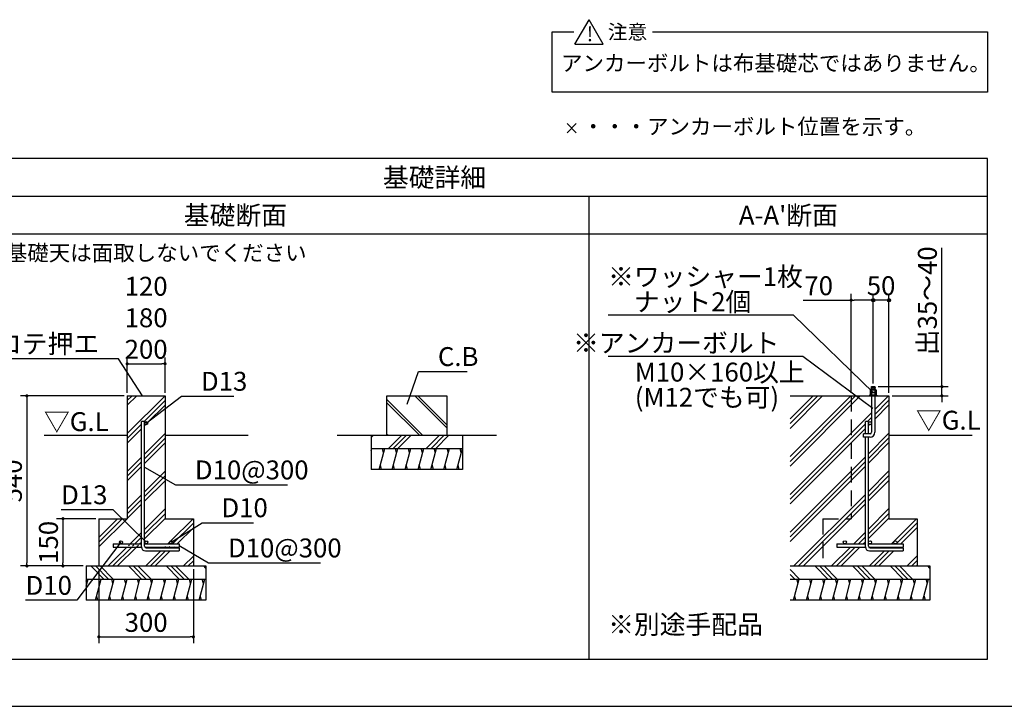
# Model space of a CAD drawing. Extents: x 220 to 16307, y -219 to 11106.
# Drawn here: x 5590 to 11841, y 0 to 4359 of the extents above; entities that cross this region are included whole.
import ezdxf
from ezdxf.enums import TextEntityAlignment as Align

# ---------------------------------------------------------------- set-up
doc = ezdxf.new("R2010")
doc.units = 0
doc.header["$LTSCALE"] = 20
doc.header["$PDMODE"] = 3
doc.header["$PDSIZE"] = 2
doc.linetypes.add('CENTER', pattern=[2, 1.25, -0.25, 0.25, -0.25])
doc.linetypes.add('HIDDEN', pattern=[0.375, 0.25, -0.125])
doc.layers.get('0').update_dxf_attribs({"linetype": 'CONTINUOUS'})
doc.layers.get('DEFPOINTS').update_dxf_attribs({"linetype": 'CONTINUOUS'})
for name, color, linetype in [('センター', 3, 'CENTER'), ('ブロック', 5, 'CONTINUOUS'), ('仕様書枠', 230, 'CONTINUOUS'), ('寸法', 4, 'CONTINUOUS'), ('細線', 5, 'CONTINUOUS'), ('部品1', 7, 'CONTINUOUS')]:
    doc.layers.add(name, color=color, linetype=linetype)
doc.styles.add('MSPゴシック', font='txt')
doc.styles.get("Standard").update_dxf_attribs({"font": 'txt', "bigfont": 'bigfont.shx'})
doc.styles.add('STYLE1', font='isocp.shx', dxfattribs={"bigfont": 'bigfont.shx'})
doc.styles.add('STYLE2', font='txt')
doc.dimstyles.new('INABA_S40', dxfattribs={"dimscale": 40, "dimtxt": 3, "dimasz": 2.5, "dimexe": 1.5, "dimexo": 0.5, "dimgap": 1, "dimtad": 3, "dimdec": 4, "dimdsep": 46, "dimtxsty": 'STANDARD', "dimsah": 1, "dimcen": 0, "dimclrt": 7, "dimadec": 0, "dimazin": 0, "dimtfac": 1, "dimtdec": 4, "dimtix": 1, "dimtmove": 0, "dimatfit": 0, "dimfxl": 1, "dimtolj": 1, "dimtzin": 0, "dimarcsym": 0})
doc.dimstyles.new('INABA_S50G', dxfattribs={"dimscale": 0, "dimtxt": 150, "dimasz": 125, "dimexe": 75, "dimexo": 25, "dimgap": 25, "dimtad": 3, "dimdec": 1, "dimdsep": 46, "dimtxsty": 'STYLE1', "dimblk1": 'DOTSMALL', "dimblk2": 'DOTSMALL', "dimsah": 1, "dimcen": 0, "dimclrt": 7, "dimadec": 0, "dimazin": 0, "dimtfac": 1, "dimtdec": 4, "dimtix": 1, "dimtmove": 0, "dimatfit": 3, "dimldrblk": 'DOTSMALL', "dimfxl": 1, "dimtolj": 1, "dimtzin": 0, "dimarcsym": 0})
doc.dimstyles.new('イナバ組説60', dxfattribs={"dimscale": 35, "dimtxt": 4, "dimasz": 2.5, "dimexe": 1.5, "dimexo": 0.5, "dimgap": 1, "dimtad": 3, "dimdec": 1, "dimdsep": 46, "dimtxsty": 'MSPゴシック', "dimblk1": 'DOTSMALL', "dimblk2": 'DOTSMALL', "dimsah": 1, "dimcen": 0, "dimclrt": 7, "dimadec": 0, "dimazin": 0, "dimtfac": 1, "dimtdec": 1, "dimtix": 1, "dimtmove": 0, "dimatfit": 3, "dimldrblk": 'DOTSMALL', "dimfxl": 1, "dimtolj": 1, "dimtzin": 0, "dimarcsym": 0})

# ---------------------------------------------------------------- blocks, each defined once
blk = doc.blocks.new('_DOT')
at = {"color": 0, "linetype": 'ByBlock', "ltscale": 50}
blk.add_line((-0.5, 0), (-1, 0), dxfattribs=at)
at = {"color": 0, "linetype": 'ByBlock', "ltscale": 50, "const_width": 0.5}
blk.add_lwpolyline([(-0.25, 0, 1), (0.25, 0, 1)], format="xyb", close=True, dxfattribs=at)
blk = doc.blocks.new('*D3')
at = {"layer": 'DEFPOINTS', "color": 0, "ltscale": 50}
for p in [(6512.7, 2174.5), (6272.7, 1970.9), (6512.7, 1970.9)]:
    blk.add_point(p, dxfattribs=at)
at = {"layer": '寸法', "color": 0, "lineweight": -2, "ltscale": 50}
for p, q in [((6272.7, 1990.9), (6272.7, 2214.5)), ((6512.7, 1990.9), (6512.7, 2214.5)), ((6292.7, 2174.5), (6492.7, 2174.5))]:
    blk.add_line(p, q, dxfattribs=at)
at = {"layer": '寸法', "color": 0, "lineweight": -2, "ltscale": 50, "xscale": 20, "yscale": 20, "zscale": 20, "rotation": 180}
blk.add_blockref('_DOT', (6272.7, 2174.5), dxfattribs=at)
at = {"layer": '寸法', "color": 0, "lineweight": -2, "ltscale": 50, "xscale": 20, "yscale": 20, "zscale": 20}
blk.add_blockref('_DOT', (6512.7, 2174.5), dxfattribs=at)
at = {"layer": '寸法', "color": 7, "ltscale": 50, "insert": (6392.7, 2466.5), "char_height": 120, "attachment_point": 5, "style": 'STYLE1'}
blk.add_mtext('\\A1;120\\P180\\P200', dxfattribs=at)
blk = doc.blocks.new('*D4')
at = {"layer": 'DEFPOINTS', "color": 0, "ltscale": 50}
for p in [(6272.7, 1970.9), (5635.6, 890.9), (6012.7, 890.9)]:
    blk.add_point(p, dxfattribs=at)
at = {"layer": '寸法', "color": 0, "lineweight": -2, "ltscale": 50}
for p, q in [((6252.7, 1970.9), (5595.6, 1970.9)), ((5635.6, 1950.9), (5635.6, 910.9)), ((5992.7, 890.9), (5595.6, 890.9))]:
    blk.add_line(p, q, dxfattribs=at)
at = {"layer": '寸法', "color": 0, "lineweight": -2, "ltscale": 50, "xscale": 20, "yscale": 20, "zscale": 20}
for p, rotation in [((5635.6, 1970.9), 90), ((5635.6, 890.9), 270)]:
    blk.add_blockref('_DOT', p, dxfattribs=dict(at, rotation=rotation))
at = {"layer": '寸法', "color": 7, "ltscale": 50, "insert": (5543.6, 1430.9), "char_height": 120, "attachment_point": 5, "rotation": 90, "style": 'STYLE1'}
blk.add_mtext('\\A1;540', dxfattribs=at)
blk = doc.blocks.new('*D5')
at = {"layer": 'DEFPOINTS', "color": 0, "ltscale": 50}
for p in [(6092.7, 890.9), (6692.7, 890.9), (6692.7, 440.6)]:
    blk.add_point(p, dxfattribs=at)
at = {"layer": '寸法', "color": 0, "lineweight": -2, "ltscale": 50}
for p, q in [((6092.7, 870.9), (6092.7, 400.6)), ((6692.7, 870.9), (6692.7, 400.6)), ((6112.7, 440.6), (6672.7, 440.6))]:
    blk.add_line(p, q, dxfattribs=at)
at = {"layer": '寸法', "color": 0, "lineweight": -2, "ltscale": 50, "xscale": 20, "yscale": 20, "zscale": 20, "rotation": 180}
blk.add_blockref('_DOT', (6092.7, 440.6), dxfattribs=at)
at = {"layer": '寸法', "color": 0, "lineweight": -2, "ltscale": 50, "xscale": 20, "yscale": 20, "zscale": 20}
blk.add_blockref('_DOT', (6692.7, 440.6), dxfattribs=at)
at = {"layer": '寸法', "color": 7, "ltscale": 50, "insert": (6392.7, 532.6), "char_height": 120, "attachment_point": 5, "style": 'STYLE1'}
blk.add_mtext('\\A1;300', dxfattribs=at)
blk = doc.blocks.new('*D6')
at = {"layer": 'DEFPOINTS', "color": 0, "ltscale": 50}
for p in [(6092.7, 1190.9), (5864.6, 890.9), (6012.7, 890.9)]:
    blk.add_point(p, dxfattribs=at)
at = {"layer": '寸法', "color": 0, "lineweight": -2, "ltscale": 50}
for p, q in [((6072.7, 1190.9), (5824.6, 1190.9)), ((5864.6, 1170.9), (5864.6, 910.9)), ((5992.7, 890.9), (5824.6, 890.9))]:
    blk.add_line(p, q, dxfattribs=at)
at = {"layer": '寸法', "color": 0, "lineweight": -2, "ltscale": 50, "xscale": 20, "yscale": 20, "zscale": 20}
for p, rotation in [((5864.6, 1190.9), 90), ((5864.6, 890.9), 270)]:
    blk.add_blockref('_DOT', p, dxfattribs=dict(at, rotation=rotation))
at = {"layer": '寸法', "color": 7, "ltscale": 50, "insert": (5772.6, 1040.9), "char_height": 120, "attachment_point": 5, "rotation": 90, "style": 'STYLE1'}
blk.add_mtext('\\A1;150', dxfattribs=at)
blk = doc.blocks.new('_DOTSMALL')
at = {"color": 0, "linetype": 'ByBlock', "ltscale": 50, "const_width": 0.5}
blk.add_lwpolyline([(-0.0625, 0, 1), (0.0625, 0, 1)], format="xyb", close=True, dxfattribs=at)
blk = doc.blocks.new('*D30')
at = {"layer": 'DEFPOINTS', "color": 0, "ltscale": 50}
for p in [(11009.2, 2577.9), (11009.2, 2029.3), (11109.2, 1970.9)]:
    blk.add_point(p, dxfattribs=at)
at = {"layer": '寸法', "color": 0, "lineweight": -2, "ltscale": 50}
for p, q in [((11009.2, 2049.3), (11009.2, 2617.9)), ((11109.2, 2577.9), (11009.2, 2577.9)), ((11109.2, 1990.9), (11109.2, 2617.9))]:
    blk.add_line(p, q, dxfattribs=at)
at = {"layer": '寸法', "color": 7, "ltscale": 50, "insert": (11059.2, 2669.9), "char_height": 120, "attachment_point": 5, "style": 'STYLE1'}
blk.add_mtext('\\A1;50', dxfattribs=at)
blk = doc.blocks.new('*D31')
at = {"layer": 'DEFPOINTS', "color": 0, "ltscale": 50}
for p in [(11020.4, 2029.3), (11109.2, 1970.9), (11445.1, 1970.9)]:
    blk.add_point(p, dxfattribs=at)
at = {"layer": '寸法', "color": 0, "lineweight": -2, "ltscale": 50}
for p, q in [((11445.1, 2049.3), (11445.1, 2911.4)), ((11040.4, 2029.3), (11485.1, 2029.3)), ((11445.1, 1970.9), (11445.1, 2029.3)), ((11129.2, 1970.9), (11485.1, 1970.9)), ((11445.1, 1950.9), (11445.1, 1930.9))]:
    blk.add_line(p, q, dxfattribs=at)
at = {"layer": '寸法', "color": 0, "lineweight": -2, "ltscale": 50, "xscale": 20, "yscale": 20, "zscale": 20}
for p, rotation in [((11445.1, 2029.3), 270), ((11445.1, 1970.9), 90)]:
    blk.add_blockref('_DOT', p, dxfattribs=dict(at, rotation=rotation))
at = {"layer": '寸法', "color": 7, "ltscale": 50, "insert": (11353.1, 2574.3), "char_height": 120, "attachment_point": 5, "rotation": 90, "style": 'STYLE1'}
blk.add_mtext('\\A1;出35～40', dxfattribs=at)
blk = doc.blocks.new('*D32')
at = {"layer": 'DEFPOINTS', "color": 0, "ltscale": 50}
for p in [(10869.2, 2577.9), (11009.2, 2029.3), (10869.2, 1970.9)]:
    blk.add_point(p, dxfattribs=at)
at = {"layer": '寸法', "color": 0, "lineweight": -2, "ltscale": 50}
for p, q in [((10565.1, 2577.9), (10869.2, 2577.9)), ((10869.2, 1990.9), (10869.2, 2617.9)), ((10989.2, 2577.9), (10889.2, 2577.9)), ((11009.2, 2049.3), (11009.2, 2617.9))]:
    blk.add_line(p, q, dxfattribs=at)
at = {"layer": '寸法', "color": 0, "lineweight": -2, "ltscale": 50, "xscale": 20, "yscale": 20, "zscale": 20, "rotation": 180}
blk.add_blockref('_DOT', (10869.2, 2577.9), dxfattribs=at)
at = {"layer": '寸法', "color": 0, "lineweight": -2, "ltscale": 50, "xscale": 20, "yscale": 20, "zscale": 20}
blk.add_blockref('_DOT', (11009.2, 2577.9), dxfattribs=at)
at = {"layer": '寸法', "color": 7, "ltscale": 50, "insert": (10663.1, 2669.9), "char_height": 120, "attachment_point": 5, "style": 'STYLE1'}
blk.add_mtext('\\A1;70', dxfattribs=at)

msp = doc.modelspace()

# ---------------------------------------------------------------- hatches: boundary and pattern name
at = {"layer": '寸法', "ltscale": 50}
h = msp.add_hatch(color=256, dxfattribs=at)
h.dxf.hatch_style = 1
h.paths.add_polyline_path([(11119.29, 2577.936, 1), (11099.094, 2577.936, 1)])
at = {"layer": '細線', "ltscale": 50}
h = msp.add_hatch(dxfattribs=at)
h.set_pattern_fill('PLAST', color=256, scale=26.666667, angle=45)
h.set_pattern_definition([(45, (-155633.93, 33977.53), (-119.73675, 119.73675), []), (45, (-155648.9, 33992.5), (-119.73675, 119.73675), []), (45, (-155663.87, 34007.46), (-119.73675, 119.73675), [])])
edge = h.paths.add_edge_path(flags=16)
edge.add_arc((6392.743, 1797.615), 10, 0, 360)
edge = h.paths.add_edge_path(flags=16)
edge.add_arc((6552.743, 1040.949), 10, 0, 360)
edge = h.paths.add_edge_path(flags=16)
edge.add_arc((6392.743, 1040.949), 10, 0, 360)
edge = h.paths.add_edge_path(flags=16)
edge.add_arc((6232.743, 1040.949), 10, 0, 360)
h.paths.add_polyline_path([(6272.743, 1970.949), (6272.743, 1190.949), (6092.743, 1190.949), (6092.743, 890.949), (6692.743, 890.949), (6692.743, 1190.949), (6512.743, 1190.949), (6512.743, 1970.949)])
edge = h.paths.add_edge_path(flags=16)
edge.add_line((6382.743, 1807.615), (6362.743, 1807.615))
edge.add_line((6362.743, 1807.615), (6362.743, 1012.615))
edge.add_arc((6389.41, 1012.615), 26.667, 180, 270)
edge.add_line((6389.41, 985.949), (6602.743, 985.949))
edge.add_line((6602.743, 985.949), (6602.743, 1005.949))
edge.add_line((6602.743, 1005.949), (6392.743, 1005.949))
edge.add_arc((6392.743, 1015.949), 10, 180, 270, ccw=False)
edge.add_line((6382.743, 1015.949), (6382.743, 1807.615))
edge = h.paths.add_edge_path(flags=16)
edge.add_line((6602.743, 1030.949), (6602.743, 1010.949))
edge.add_line((6182.743, 1030.949), (6182.743, 1010.949))
edge.add_line((6384.083, 1010.949), (6602.743, 1010.949))
edge.add_line((6182.743, 1010.949), (6362.795, 1010.949))
edge.add_line((6382.743, 1030.949), (6602.743, 1030.949))
edge.add_line((6182.743, 1030.949), (6362.743, 1030.949))
h = msp.add_hatch(dxfattribs=at)
h.set_pattern_fill('JIS_LC_8A', color=256, scale=20, angle=90)
h.set_pattern_definition([(135, (0, -300), (-110.3087, -110.3087), []), (135, (0, -280), (-110.3087, -110.3087), [])])
h.paths.add_polyline_path([(8301.838, 1970.949), (7921.838, 1970.949), (7921.838, 1720.949), (8301.838, 1720.949)])
at = {"layer": '細線', "ltscale": 100}
h = msp.add_hatch(dxfattribs=at)
h.set_pattern_fill('PLAST', color=256, scale=26.666688, angle=45)
h.set_pattern_definition([(45, (10669.65, 1473.83), (-119.737, 119.737), []), (45, (10654.69, 1488.8), (-119.737, 119.737), []), (45, (10639.72, 1503.76), (-119.737, 119.737), [])])
h.paths.add_polyline_path([(10869.192, 1970.949), (10481.345, 1970.949), (10481.345, 890.949), (10689.192, 890.949), (10689.192, 1190.949), (10869.192, 1190.949)])
edge = h.paths.add_edge_path()
edge.add_line((11109.192, 1970.949), (11019.192, 1970.949))
edge.add_line((11019.192, 1970.949), (11019.192, 1739.282))
edge.add_arc((10989.192, 1739.282), 30, -90, 0, ccw=False)
edge.add_line((10989.192, 1709.282), (10979.192, 1709.282))
edge.add_line((10979.192, 1709.282), (10979.192, 1040.949))
edge.add_arc((10989.192, 1040.949), 10, 0, 180, ccw=False)
edge.add_arc((10989.192, 1040.949), 10, -90, 0, ccw=False)
edge.add_line((10989.192, 1030.949), (11149.192, 1030.949))
edge.add_arc((11149.192, 1040.949), 10, 180, 270, ccw=False)
edge.add_arc((11149.192, 1040.949), 10, 0, 180, ccw=False)
edge.add_arc((11149.192, 1040.949), 10, -90, 0, ccw=False)
edge.add_line((11149.192, 1030.949), (11199.192, 1030.949))
edge.add_line((11199.192, 1030.949), (11199.192, 1010.949))
edge.add_line((11199.192, 1010.949), (10980.532, 1010.949))
edge.add_arc((10989.192, 1015.949), 10, 210, 270)
edge.add_line((10989.192, 1005.949), (11199.192, 1005.949))
edge.add_line((11199.192, 1005.949), (11199.192, 985.949))
edge.add_line((11199.192, 985.949), (10985.859, 985.949))
edge.add_arc((10985.859, 1012.615), 26.667, 183.5833217, 270, ccw=False)
edge.add_line((10959.244, 1010.949), (10779.192, 1010.949))
edge.add_line((10779.192, 1010.949), (10779.192, 1030.949))
edge.add_line((10779.192, 1030.949), (10829.192, 1030.949))
edge.add_arc((10829.192, 1040.949), 10, 180, 270, ccw=False)
edge.add_arc((10829.192, 1040.949), 10, 0, 180, ccw=False)
edge.add_arc((10829.192, 1040.949), 10, -90, 0, ccw=False)
edge.add_line((10829.192, 1030.949), (10959.192, 1030.949))
edge.add_line((10959.192, 1030.949), (10959.192, 1709.282))
edge.add_line((10959.192, 1709.282), (10946.692, 1709.282))
edge.add_line((10946.692, 1709.282), (10946.692, 1729.282))
edge.add_line((10946.692, 1729.282), (10959.192, 1729.282))
edge.add_line((10959.192, 1729.282), (10959.192, 1807.615))
edge.add_line((10959.192, 1807.615), (10979.192, 1807.615))
edge.add_line((10979.192, 1807.615), (10979.192, 1797.615))
edge.add_arc((10989.192, 1797.615), 10, 0, 180, ccw=False)
edge.add_line((10999.192, 1797.615), (10999.192, 1970.949))
edge.add_line((10999.192, 1970.949), (10869.192, 1970.949))
edge.add_line((10869.192, 1970.949), (10869.192, 1190.949))
edge.add_line((10869.192, 1190.949), (10689.192, 1190.949))
edge.add_line((10689.192, 1190.949), (10689.192, 890.949))
edge.add_line((10689.192, 890.949), (11289.192, 890.949))
edge.add_line((11289.192, 890.949), (11289.192, 1190.949))
edge.add_line((11289.192, 1190.949), (11109.192, 1190.949))
edge.add_line((11109.192, 1190.949), (11109.192, 1970.949))
edge = h.paths.add_edge_path(flags=17)
edge.add_arc((10989.192, 1797.615), 10, -180, 0, ccw=False)
edge.add_line((10979.192, 1797.615), (10979.192, 1729.282))
edge.add_line((10979.192, 1729.282), (10989.192, 1729.282))
edge.add_arc((10989.192, 1739.282), 10, 270, 360)
edge.add_line((10999.192, 1739.282), (10999.192, 1797.615))
at = {"layer": '細線', "ltscale": 50}
h = msp.add_hatch(dxfattribs=at)
h.set_pattern_fill('PLAST', color=256, scale=26.7, angle=225)
h.set_pattern_definition([(225, (0, -300), (119.8864, -119.8864), []), (225, (14.99, -314.99), (119.8864, -119.8864), []), (225, (29.97, -329.97), (119.8864, -119.8864), [])])
h.paths.add_polyline_path([(8401.838, 1720.949), (7821.838, 1720.949), (7821.838, 1637.615), (8401.838, 1637.615)])
h = msp.add_hatch(dxfattribs=at)
h.set_pattern_fill('LINE', color=256, scale=25, angle=75, style=0)
h.set_pattern_definition([(75, (-3554.56, 9766.59), (-76.67036, 20.54376), [])])
h.paths.add_polyline_path([(8401.838, 1504.282), (8401.838, 1637.615), (7821.838, 1637.615), (7821.838, 1504.282)])
h = msp.add_hatch(dxfattribs=at)
h.set_pattern_fill('PLAST', color=256, scale=26.666667, angle=315)
h.set_pattern_definition([(315, (-154153.89, 30093.63), (119.73675, 119.73675), []), (315, (-154138.92, 30108.6), (119.73675, 119.73675), []), (315, (-154123.96, 30123.56), (119.73675, 119.73675), [])])
h.paths.add_polyline_path([(6772.743, 890.949), (6012.743, 890.949), (6012.743, 807.615), (6772.743, 807.615)])
h = msp.add_hatch(dxfattribs=at)
h.set_pattern_fill('PLAST', color=256, scale=26.666667, angle=315)
h.set_pattern_definition([(315, (-149557.44, 30093.63), (119.73675, 119.73675), []), (315, (-149542.48, 30108.6), (119.73675, 119.73675), []), (315, (-149527.5, 30123.56), (119.73675, 119.73675), [])])
h.paths.add_polyline_path([(11369.192, 890.949), (10481.345, 890.949), (10481.345, 807.615), (11369.192, 807.615)])
h = msp.add_hatch(dxfattribs=at)
h.set_pattern_fill('LINE', color=256, scale=25, angle=75, style=0)
h.set_pattern_definition([(75, (-5273.65, 8936.59), (-76.67036, 20.54376), [])])
h.paths.add_polyline_path([(6772.743, 674.282), (6772.743, 807.615), (6012.743, 807.615), (6012.743, 674.282)])
h = msp.add_hatch(dxfattribs=at)
h.set_pattern_fill('LINE', color=256, scale=25, angle=75, style=0)
h.set_pattern_definition([(75, (-677.204, 8936.59), (-76.67036, 20.54376), [])])
h.paths.add_polyline_path([(11369.192, 674.282), (11369.192, 807.615), (10489.921, 807.615), (10489.921, 674.282)])

# ---------------------------------------------------------------- linework, layer by layer
at = {"layer": 'センター', "color": 0, "ltscale": 50}
for p, q in [((11023.775, 2025.353), (10994.609, 2017.538)), ((11023.775, 2017.098), (10998.911, 2010.436))]:
    msp.add_line(p, q, dxfattribs=at)
at = {"layer": 'ブロック', "color": 0}
for p, q in [((10992.141, 2010.436), (10989.448, 2007.744)), ((10989.448, 2007.744), (10989.448, 1992.487)), ((11028.936, 2007.744), (10989.448, 2007.744)), ((11026.243, 2010.436), (10992.141, 2010.436)), ((10998.423, 2007.744), (10998.423, 1992.487)), ((11019.961, 2007.744), (11019.961, 1992.487)), ((11028.936, 2007.744), (11026.243, 2010.436)), ((11028.936, 2007.744), (11028.936, 1992.487)), ((10985.859, 1974.538), (10985.859, 1970.949)), ((11032.525, 1974.538), (10985.859, 1974.538)), ((10992.141, 1992.487), (10989.448, 1989.795)), ((10989.448, 1989.795), (10989.448, 1974.538)), ((11028.936, 1989.795), (10989.448, 1989.795)), ((11026.243, 1992.487), (10992.141, 1992.487)), ((10998.423, 1989.795), (10998.423, 1974.538)), ((11019.961, 1989.795), (11019.961, 1974.538)), ((11028.936, 1989.795), (11026.243, 1992.487)), ((11028.936, 1989.795), (11028.936, 1974.538)), ((11032.525, 1974.538), (11032.525, 1970.949))]:
    msp.add_line(p, q, dxfattribs=at)
at = {"layer": 'ブロック', "color": 0, "ltscale": 50}
for p, q in [((10997.942, 2010.436), (10997.942, 2029.282)), ((10997.942, 2029.282), (11020.442, 2029.282)), ((11020.442, 2010.436), (11020.442, 2029.282)), ((6272.743, 1970.949), (6512.743, 1970.949)), ((6272.743, 1970.949), (6272.743, 1190.949)), ((6512.743, 1970.949), (6512.743, 1970.949)), ((6512.743, 1970.949), (6512.743, 1190.949)), ((10481.345, 1970.949), (11109.192, 1970.949)), ((10989.448, 1992.487), (11028.936, 1992.487)), ((10999.192, 1970.949), (11019.192, 1970.949)), ((10999.192, 1970.949), (10999.192, 1739.282)), ((11019.192, 1970.949), (11019.192, 1739.282)), ((11109.192, 1970.949), (11109.192, 1970.949)), ((11109.192, 1970.949), (11109.192, 1190.949)), ((6362.743, 1012.615), (6362.743, 1807.615)), ((6382.743, 1807.615), (6362.743, 1807.615)), ((6382.743, 1015.949), (6382.743, 1807.615)), ((6512.743, 1797.615), (6512.743, 1797.615)), ((10959.192, 1729.282), (10959.192, 1807.615)), ((10979.192, 1807.615), (10959.192, 1807.615)), ((10979.192, 1729.282), (10979.192, 1807.615)), ((11109.192, 1797.615), (11109.192, 1797.615)), ((7821.838, 1720.949), (7821.838, 1504.282)), ((8401.838, 1720.949), (8401.838, 1504.282)), ((10989.192, 1729.282), (10946.692, 1729.282)), ((10946.692, 1709.282), (10946.692, 1729.282)), ((10989.192, 1709.282), (10946.692, 1709.282)), ((10959.192, 1012.615), (10959.192, 1709.282)), ((10979.192, 1015.949), (10979.192, 1709.282)), ((7821.838, 1637.615), (8401.838, 1637.615)), ((8401.838, 1504.282), (7821.838, 1504.282)), ((6092.743, 1190.949), (6272.743, 1190.949)), ((6092.743, 1190.949), (6092.743, 890.949)), ((6512.743, 1190.949), (6692.743, 1190.949)), ((6692.743, 1190.949), (6692.743, 890.949)), ((11109.192, 1190.949), (11289.192, 1190.949)), ((11289.192, 1190.949), (11289.192, 890.949)), ((6182.743, 1030.949), (6362.743, 1030.949)), ((6182.743, 1030.949), (6182.743, 1010.949)), ((6182.743, 1010.949), (6362.795, 1010.949)), ((6382.743, 1030.949), (6602.743, 1030.949)), ((6384.083, 1010.949), (6602.743, 1010.949)), ((6392.743, 1005.949), (6602.743, 1005.949)), ((6602.743, 1030.949), (6602.743, 1010.949)), ((6602.743, 1005.949), (6602.743, 985.949)), ((10779.192, 1030.949), (10959.192, 1030.949)), ((10779.192, 1030.949), (10779.192, 1010.949)), ((10779.192, 1010.949), (10959.244, 1010.949)), ((10979.192, 1030.949), (11199.192, 1030.949)), ((10980.532, 1010.949), (11199.192, 1010.949)), ((10989.192, 1005.949), (11199.192, 1005.949)), ((11199.192, 1030.949), (11199.192, 1010.949)), ((11199.192, 1005.949), (11199.192, 985.949)), ((6389.41, 985.949), (6602.743, 985.949)), ((10985.859, 985.949), (11199.192, 985.949)), ((6012.743, 890.949), (6772.743, 890.949)), ((6012.743, 890.949), (6012.743, 674.282)), ((6092.743, 890.949), (6692.743, 890.949)), ((6772.743, 890.949), (6772.743, 674.282)), ((10481.345, 890.949), (11369.192, 890.949)), ((10689.192, 890.949), (11289.192, 890.949)), ((11369.192, 890.949), (11369.192, 674.282)), ((6012.743, 807.615), (6772.743, 807.615)), ((10481.345, 807.615), (11369.192, 807.615)), ((6772.743, 674.282), (6012.743, 674.282)), ((11369.192, 674.282), (10481.345, 674.282))]:
    msp.add_line(p, q, dxfattribs=at)
at = {"layer": 'ブロック', "color": 0, "linetype": 'HIDDEN', "ltscale": 20}
for p, q in [((10869.192, 1970.949), (10869.192, 1190.949)), ((10689.192, 1190.949), (10869.192, 1190.949)), ((10689.192, 1190.949), (10689.192, 890.949))]:
    msp.add_line(p, q, dxfattribs=at)
at = {"layer": 'ブロック', "color": 0, "ltscale": 50}
for centre in [(6392.743, 1797.615), (10989.192, 1797.615), (6232.743, 1040.949), (6392.743, 1040.949), (6552.743, 1040.949), (10829.192, 1040.949), (10989.192, 1040.949), (11149.192, 1040.949)]:
    msp.add_circle(centre, 10, dxfattribs=at)
at = {"layer": 'ブロック'}
for centre, radius, start, end in [((10993.936, 2003.531), 6.155, 43.1932564, 136.8067436), ((11009.192, 1980.562), 29.237, 68.3868788, 111.6131212), ((11024.448, 2003.531), 6.155, 43.1932564, 136.8067436), ((10993.936, 1985.582), 6.155, 43.1932564, 136.8067436), ((11009.192, 1962.613), 29.237, 68.3868788, 111.6131212), ((11024.448, 1985.582), 6.155, 43.1932564, 136.8067436)]:
    msp.add_arc(centre, radius, start, end, dxfattribs=at)
at = {"layer": 'ブロック', "color": 0, "ltscale": 50}
for centre, radius, start, end in [((10989.192, 1739.282), 30, 270, 0), ((10989.192, 1739.282), 10, 270, 0), ((6389.41, 1012.615), 26.667, 180, 270), ((6392.743, 1015.949), 10, 180, 270), ((10985.859, 1012.615), 26.667, 180, 270), ((10989.192, 1015.949), 10, 180, 270)]:
    msp.add_arc(centre, radius, start, end, dxfattribs=at)
at = {"layer": '仕様書枠', "ltscale": 50}
for p, q in [((9066.074, 3641.153), (9123.708, 3698.787)), ((9066.074, 3698.787), (9123.708, 3641.153)), ((220, 0), (16307.2, 0))]:
    msp.add_line(p, q, dxfattribs=at)
at = {"layer": '寸法', "ltscale": 50}
for centre in [(11009.192, 2577.936), (11109.192, 2577.936)]:
    msp.add_circle(centre, 10.098, dxfattribs=at)
at = {"layer": '細線', "ltscale": 50}
for p, q in [((7900.849, 1609.625), (7893.349, 1637.615)), ((7983.024, 1609.625), (7975.524, 1637.615)), ((8065.199, 1609.625), (8057.699, 1637.615)), ((8147.374, 1609.625), (8139.874, 1637.615)), ((8229.549, 1609.625), (8222.049, 1637.615)), ((8311.724, 1609.625), (8304.224, 1637.615)), ((8393.899, 1609.625), (8386.399, 1637.615)), ((7887.622, 1504.282), (7880.122, 1532.272)), ((7969.797, 1504.282), (7962.297, 1532.272)), ((8051.972, 1504.282), (8044.472, 1532.272)), ((8134.147, 1504.282), (8126.647, 1532.272)), ((8216.322, 1504.282), (8208.822, 1532.272)), ((8298.497, 1504.282), (8290.997, 1532.272)), ((8380.672, 1504.282), (8373.172, 1532.272)), ((10531.677, 779.625), (10524.177, 807.615)), ((10613.852, 779.625), (10606.352, 807.615)), ((10696.027, 779.625), (10688.527, 807.615)), ((10778.202, 779.625), (10770.702, 807.615)), ((10860.377, 779.625), (10852.877, 807.615)), ((10942.552, 779.625), (10935.052, 807.615)), ((11024.727, 779.625), (11017.227, 807.615)), ((11106.902, 779.625), (11099.402, 807.615)), ((11189.077, 779.625), (11181.577, 807.615)), ((11271.253, 779.625), (11263.753, 807.615)), ((11353.428, 779.625), (11345.928, 807.615)), ((10518.451, 674.282), (10510.951, 702.272)), ((10600.626, 674.282), (10593.126, 702.272)), ((10682.801, 674.282), (10675.301, 702.272)), ((10764.976, 674.282), (10757.476, 702.272)), ((10847.151, 674.282), (10839.651, 702.272)), ((10929.326, 674.282), (10921.826, 702.272)), ((11011.501, 674.282), (11004.001, 702.272)), ((11093.676, 674.282), (11086.176, 702.272)), ((11175.851, 674.282), (11168.351, 702.272)), ((11258.026, 674.282), (11250.526, 702.272)), ((11340.201, 674.282), (11332.701, 702.272))]:
    msp.add_line(p, q, dxfattribs=at)
at = {"layer": '細線', "color": 5, "ltscale": 50}
for p, q in [((6017.403, 779.625), (6012.743, 797.017)), ((6099.578, 779.625), (6092.078, 807.615)), ((6181.753, 779.625), (6174.253, 807.615)), ((6263.928, 779.625), (6256.428, 807.615)), ((6346.104, 779.625), (6338.604, 807.615)), ((6428.279, 779.625), (6420.779, 807.615)), ((6510.454, 779.625), (6502.954, 807.615)), ((6592.629, 779.625), (6585.129, 807.615)), ((6674.804, 779.625), (6667.304, 807.615)), ((6756.979, 779.625), (6749.479, 807.615)), ((6086.352, 674.282), (6078.852, 702.272)), ((6168.527, 674.282), (6161.027, 702.272)), ((6250.702, 674.282), (6243.202, 702.272)), ((6332.877, 674.282), (6325.377, 702.272)), ((6415.052, 674.282), (6407.552, 702.272)), ((6497.227, 674.282), (6489.727, 702.272)), ((6579.402, 674.282), (6571.902, 702.272)), ((6661.577, 674.282), (6654.077, 702.272)), ((6743.752, 674.282), (6736.252, 702.272))]:
    msp.add_line(p, q, dxfattribs=at)
at = {"layer": '部品1', "ltscale": 50}
for p, q in [((9115.459, 4202.884), (9205.48, 4358.805)), ((9295.501, 4202.884), (9205.48, 4358.805)), ((8970.506, 3899.495), (8970.506, 4280.844)), ((8970.506, 4280.844), (9107.373, 4280.844)), ((9608.715, 4280.844), (11734.323, 4280.844)), ((11734.323, 4280.844), (11734.323, 3899.495)), ((9115.459, 4202.884), (9295.501, 4202.884)), ((11734.323, 3899.495), (8970.506, 3899.495))]:
    msp.add_line(p, q, dxfattribs=at)
at = {"layer": '部品1', "ltscale": 100}
for p, q in [((11734.323, 3477.19), (4712.877, 3477.19)), ((11734.323, 300), (11734.323, 3477.19)), ((11734.323, 3237.189), (4712.877, 3237.189)), ((9206.364, 300), (9206.364, 3237.189)), ((11734.323, 2997.194), (4712.877, 2997.194)), ((4712.877, 300), (11734.323, 300))]:
    msp.add_line(p, q, dxfattribs=at)
at = {"layer": '部品1'}
for p, q in [((7921.838, 1970.949), (8301.838, 1970.949)), ((7921.838, 1720.949), (7921.838, 1970.949)), ((8301.838, 1970.949), (8301.838, 1720.949))]:
    msp.add_line(p, q, dxfattribs=at)
at = {"layer": '部品1', "ltscale": 50, "const_width": 8}
for points in [[(5743.868, 1720.949), (6272.743, 1720.949)], [(6512.743, 1720.949), (7041.619, 1720.949)], [(7604.897, 1720.949), (8618.78, 1720.949)], [(11109.192, 1720.949), (11638.067, 1720.949)]]:
    msp.add_lwpolyline(points, dxfattribs=at)

# ---------------------------------------------------------------- texts
at = {"layer": 'ブロック', "color": 7, "ltscale": 50, "style": 'MSPゴシック'}
msp.add_text('基礎天は面取しないでください', height=100, dxfattribs=at).set_placement((5501.666, 2828.245))
at = {"layer": '寸法', "color": 7, "ltscale": 50, "insert": (8245.273, 2220.093), "char_height": 120, "width": 1, "attachment_point": 4, "style": 'STYLE1'}
msp.add_mtext('\\A1;C.B', dxfattribs=at)
at = {"layer": '細線', "color": 7, "ltscale": 100, "char_height": 120, "style": 'STYLE1'}
for s, insert, attachment_point, line_spacing_factor in [('\\A1;※ワッシャー1枚\\P\u3000ナット2個', (9325.878, 2507.73), 7, 0.8), ('\\A1;M10×160以上\\P(M12でも可)', (9495.34, 2181.666), 1, 0.8), ('\\A1;※別途手配品', (9326.313, 579.607), 1, 0.882353)]:
    msp.add_mtext(s, dxfattribs=dict(at, insert=insert, attachment_point=attachment_point, line_spacing_factor=line_spacing_factor))
for s, insert, attachment_point in [('\\A1;金コテ押エ', (6094.885, 2241.361), 9), ('\\A1;※アンカーボルト', (10413.335, 2246.556), 9), ('\\A1;D13', (6740.823, 2003.207), 7), ('\\A1;D10@300', (6702.191, 1440.622), 7), ('\\A1;D13', (5852.793, 1282.815), 7), ('\\A1;D10', (6870.833, 1200.51), 7), ('\\A1;D10@300', (6912.202, 945.262), 7), ('\\A1;D10', (5627.196, 707.852), 7)]:
    msp.add_mtext(s, dxfattribs=dict(at, insert=insert, attachment_point=attachment_point))
at = {"layer": '部品1', "ltscale": 50, "style": 'STYLE2'}
for s, height, p in [('!', 91.667, (9190.48, 4222.087)), ('注意', 91.6667, (9323.958, 4235.479)), ('アンカーボルトは布基礎芯ではありません。', 100, (9026.865, 4032.807)), ('・・・アンカーボルト位置を示す。', 100, (9163.331, 3630.526))]:
    msp.add_text(s, height=height, dxfattribs=at).set_placement(p)
for s, p in [('基礎詳細', (8223.6, 3297.189)), ('基礎断面', (6959.62, 3057.194)), ("A-A'断面", (10470.343, 3057.194))]:
    msp.add_text(s, height=120, dxfattribs=at).set_placement(p, align=Align.CENTER)
at = {"layer": '部品1', "style": 'STYLE1'}
for p in [(11280.15, 1756.245), (5743.868, 1747.221)]:
    msp.add_text('▽G.L', height=120, dxfattribs=at).set_placement(p)

# ---------------------------------------------------------------- dimensions: what is measured, and where the dimension line sits
at = {"layer": '寸法', "ltscale": 50}
dim = msp.add_linear_dim(base=(11445.05, 1970.949), p1=(11020.442, 2029.282), p2=(11109.192, 1970.949), angle=90, text='出35～40', dimstyle='INABA_S40', override={"dimasz": 0.5, "dimexe": 1, "dimgap": 0.8, "dimdec": 1, "dimtxsty": 'STYLE1', "dimblk1": 'DOT', "dimblk2": 'DOT', "dimtdec": 2, "dimtmove": 0, "dimatfit": 3}, dxfattribs=at)
dim.commit()
dim.dimension.update_dxf_attribs({"geometry": '*D31', "text_midpoint": (11445.05, 2574.329), "dimtype": 160})
for base, p1, p2, text, override, picture, middle in [((6512.743, 2174.491), (6272.743, 1970.949), (6512.743, 1970.949), '120\\P180\\P200', {"dimasz": 0.5, "dimexe": 1, "dimgap": 0.8, "dimdec": 1, "dimtxsty": 'STYLE1', "dimblk1": 'DOT', "dimblk2": 'DOT', "dimtdec": 2, "dimtmove": 1, "dimatfit": 3}, '*D3', (6392.743, 2174.491)), ((10869.192, 2577.936), (11009.192, 2029.282), (10869.192, 1970.949), '70', {"dimasz": 0.5, "dimexe": 1, "dimgap": 0.8, "dimdec": 1, "dimtxsty": 'STYLE1', "dimblk1": 'DOT', "dimblk2": 'DOT', "dimtdec": 2, "dimtmove": 1, "dimatfit": 3}, '*D32', (10663.145, 2577.936)), ((11009.192, 2577.936), (11109.192, 1970.949), (11009.192, 2029.282), '50', {"dimasz": 0.5, "dimexe": 1, "dimgap": 0.8, "dimdec": 2, "dimtxsty": 'STYLE1', "dimblk1": 'DOT', "dimblk2": 'DOT', "dimtdec": 2, "dimtmove": 1, "dimatfit": 3}, '*D30', (11059.192, 2577.936))]:
    dim = msp.add_linear_dim(base=base, p1=p1, p2=p2, text=text, dimstyle='INABA_S40', override=override, dxfattribs=at)
    dim.commit()
    dim.dimension.update_dxf_attribs({"geometry": picture, "text_midpoint": middle, "dimtype": 160})
for base, p1, text, picture, middle in [((5635.583, 890.949), (6272.743, 1970.949), '540', '*D4', (5543.583, 1430.949)), ((5864.552, 890.949), (6092.743, 1190.949), '150', '*D6', (5772.552, 1040.949))]:
    dim = msp.add_linear_dim(base=base, p1=p1, p2=(6012.743, 890.949), angle=90, text=text, dimstyle='INABA_S40', override={"dimasz": 0.5, "dimexe": 1, "dimgap": 0.8, "dimdec": 1, "dimtxsty": 'STYLE1', "dimblk1": 'DOT', "dimblk2": 'DOT', "dimtdec": 2, "dimtmove": 1, "dimatfit": 3}, dxfattribs=at)
    dim.commit()
    dim.dimension.update_dxf_attribs({"geometry": picture, "text_midpoint": middle})
dim = msp.add_linear_dim(base=(6692.743, 440.563), p1=(6092.743, 890.949), p2=(6692.743, 890.949), text='300', dimstyle='INABA_S40', override={"dimasz": 0.5, "dimexe": 1, "dimgap": 0.8, "dimdec": 1, "dimtxsty": 'STYLE1', "dimblk1": 'DOT', "dimblk2": 'DOT', "dimtdec": 2, "dimtmove": 1, "dimatfit": 3}, dxfattribs=at)
dim.commit()
dim.dimension.update_dxf_attribs({"geometry": '*D5', "text_midpoint": (6392.743, 532.563)})

# ---------------------------------------------------------------- leaders
at = {"layer": '寸法', "ltscale": 50, "has_arrowhead": 0, "annotation_type": 0, "has_hookline": 1, "hookline_direction": 1}
for points, text_width in [([(11009.192, 1992.487), (10503.878, 2482.73), (10378.878, 2482.73)], 1028), ([(11006.241, 1890.898), (10563.335, 2221.556), (10438.335, 2221.556)], 1088)]:
    msp.add_leader(points, dimstyle='INABA_S50G', override={"dimscale": 1, "dimtad": 1}, dxfattribs=dict(at, text_width=text_width))
at = {"layer": '寸法', "ltscale": 100, "annotation_type": 0, "has_hookline": 1}
for points, hookline_direction, text_width in [([(6369.017, 1970.949), (6217.385, 2206.361), (6129.885, 2206.361)], 1, 680), ([(8049.177, 1917.465), (8122.773, 2125.093), (8210.273, 2125.093)], 0, 185.592), ([(6392.743, 1797.615), (6618.323, 1968.207), (6705.823, 1968.207)], 0, 208.971), ([(6382.743, 1518.187), (6579.691, 1405.622), (6667.191, 1405.622)], 0, 588.094), ([(6392.743, 1040.949), (6184.264, 1247.815), (6096.764, 1247.815)], 1, 208.971), ([(6552.743, 1040.949), (6748.333, 1165.51), (6835.833, 1165.51)], 0, 204.094), ([(6232.743, 1040.949), (5953.791, 672.852), (5866.291, 672.852)], 1, 204.094), ([(6602.743, 1020.949), (6789.702, 910.262), (6877.202, 910.262)], 0, 588.094)]:
    msp.add_leader(points, dimstyle='イナバ組説60', override={"dimgap": 1, "dimtad": 1, "dimldrblk": 'None'}, dxfattribs=dict(at, hookline_direction=hookline_direction, text_width=text_width))

doc.saveas('drawing.dxf')
